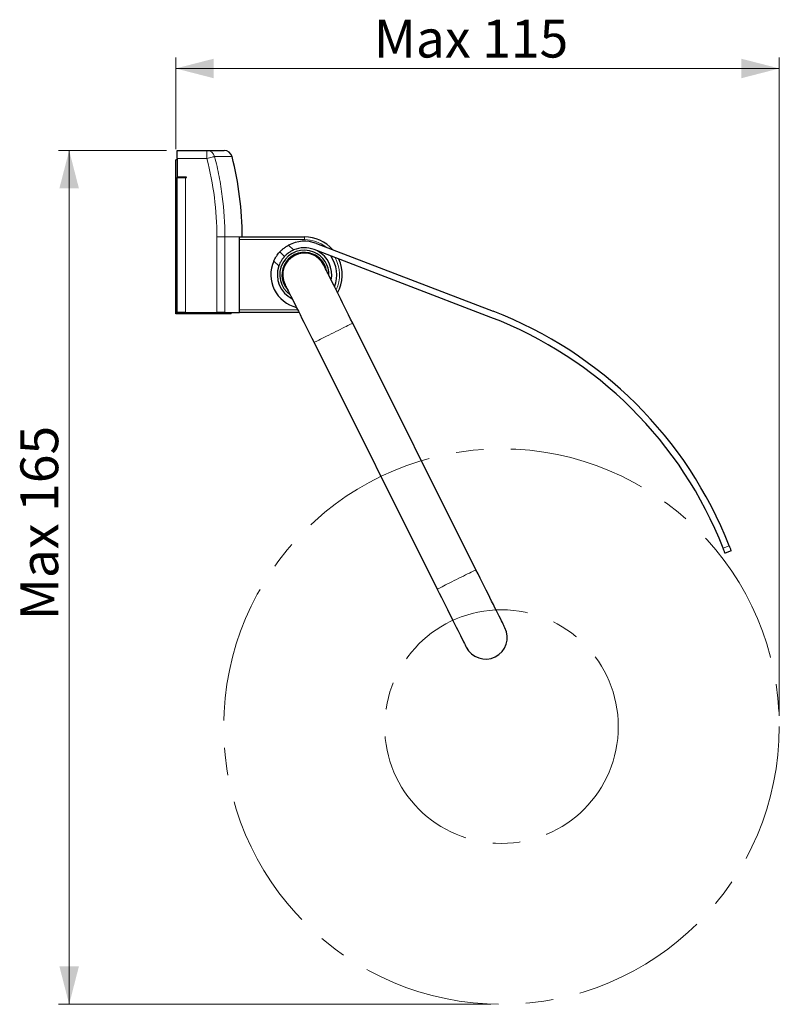
# Model space of a CAD drawing. Units: millimetres. Extents: x 100 to 341, y 90 to 276.
# Drawn here: x 271 to 341, y 172 to 263 of the extents above; entities that cross this region are included whole.
import ezdxf

# ---------------------------------------------------------------- set-up
doc = ezdxf.new("R2010")
doc.units = ezdxf.units.MM
doc.linetypes.add('CENTERX2', pattern=[20.32, 12.7, -2.54, 2.54, -2.54])
doc.styles.add('SLDTEXTSTYLE0', font='TXT', dxfattribs={"width": 0.605})
doc.dimstyles.new('SLDDIMSTYLE0', dxfattribs={"dimtxt": 3.5, "dimasz": 3.5, "dimexe": 0, "dimexo": 0.0625, "dimgap": 0.875, "dimtad": 1, "dimlfac": 2, "dimrnd": 1e-09, "dimzin": 12, "dimdsep": 46, "dimtxsty": 'SLDTEXTSTYLE0', "dimsah": 1, "dimcen": 0.09, "dimadec": 0, "dimazin": 3, "dimtfac": 1, "dimtofl": 0, "dimtmove": 0, "dimatfit": 3, "dimfxl": 1, "dimfrac": 2, "dimtolj": 1, "dimtzin": 12, "dimarcsym": 0})

# ---------------------------------------------------------------- blocks, each defined once
blk = doc.blocks.new('*D2')
at = {"color": 7, "linetype": 'Continuous', "lineweight": 0}
for p, q in [((285.371, 251.388), (285.371, 259.844)), ((341.185, 198.974), (341.185, 259.844)), ((341.185, 258.844), (285.371, 258.844))]:
    blk.add_line(p, q, dxfattribs=at)
for points in [[(285.371, 258.844), (288.871, 257.944), (288.871, 259.744)], [(341.185, 258.844), (337.685, 259.744), (337.685, 257.944)]]:
    blk.add_solid(points, dxfattribs=at)
at = {"color": 7, "linetype": 'Continuous', "lineweight": 0, "insert": (303.703, 263.355), "char_height": 3.5, "attachment_point": 1, "style": 'SLDTEXTSTYLE0'}
blk.add_mtext('Max 115', dxfattribs=at)
blk = doc.blocks.new('*D3')
at = {"color": 7, "linetype": 'Continuous', "lineweight": 0}
for p, q in [((284.521, 251.263), (274.521, 251.263)), ((275.521, 172.287), (275.521, 251.263)), ((314.497, 172.287), (274.521, 172.287))]:
    blk.add_line(p, q, dxfattribs=at)
for points in [[(275.521, 251.263), (274.621, 247.763), (276.421, 247.763)], [(275.521, 172.287), (276.421, 175.787), (274.621, 175.787)]]:
    blk.add_solid(points, dxfattribs=at)
at = {"color": 7, "linetype": 'Continuous', "lineweight": 0, "insert": (271.009, 207.824), "char_height": 3.5, "attachment_point": 1, "rotation": 90, "style": 'SLDTEXTSTYLE0'}
blk.add_mtext('Max 165', dxfattribs=at)

msp = doc.modelspace()

# ---------------------------------------------------------------- linework, layer by layer
at = {"color": 7, "linetype": 'Continuous', "lineweight": 30}
for p, q in [((285.5208, 251.2629), (288.2548, 251.2629)), ((285.5208, 250.5129), (285.5208, 251.2629)), ((285.5208, 250.5129), (285.5208, 248.7879)), ((288.2548, 251.2629), (289.8581, 251.2629)), ((285.3708, 236.2629), (285.3708, 250.3879)), ((285.5208, 250.3879), (285.3708, 250.3879)), ((286.3708, 248.7879), (285.5208, 248.7879)), ((285.5208, 236.2629), (285.5208, 248.7629)), ((285.5208, 248.7629), (286.2708, 248.7629)), ((286.0208, 248.7629), (286.0208, 248.7879)), ((286.2708, 248.7629), (286.3708, 248.7629)), ((286.3708, 248.7629), (286.3708, 248.7879)), ((291.2708, 243.2629), (297.2708, 243.2629)), ((291.2708, 243.0129), (291.2708, 243.2629)), ((291.2708, 236.5129), (291.2708, 243.0129)), ((298.3817, 242.657), (314.7194, 236.3855)), ((295.4398, 241.4651), (295.0003, 241.8736)), ((314.5044, 235.8254), (298.1667, 242.0968)), ((302.9897, 240.8882), (302.9932, 240.8975)), ((285.5208, 236.2629), (285.3708, 236.2629)), ((285.3708, 236.1379), (285.3708, 236.2629)), ((290.5141, 236.1379), (285.3708, 236.1379)), ((286.2708, 236.2629), (285.5208, 236.2629)), ((286.2708, 236.2629), (289.1775, 236.2629)), ((289.9195, 236.2629), (289.1775, 236.2629)), ((289.9195, 236.2629), (291.2708, 236.2629)), ((290.5141, 236.1379), (290.5067, 236.2629)), ((290.5141, 236.1379), (290.5214, 236.2629)), ((291.2708, 236.2629), (291.2708, 236.5129)), ((296.7834, 236.2629), (291.2708, 236.2629)), ((313.1359, 212.4765), (301.7411, 235.289)), ((298.1627, 233.5015), (309.5575, 210.6891)), ((336.7278, 214.2257), (336.1662, 214.0146))]:
    msp.add_line(p, q, dxfattribs=at)
at = {"color": 8, "linetype": 'Continuous', "lineweight": 0}
for p, q in [((288.2548, 250.5129), (285.5208, 250.5129)), ((288.2548, 251.2629), (288.2548, 250.5129)), ((290.5847, 250.6988), (288.9736, 250.6988)), ((286.2708, 248.7879), (286.2708, 248.7629)), ((286.2708, 248.7629), (286.2708, 236.2629)), ((289.1775, 236.2629), (289.1775, 243.2629)), ((289.9195, 243.2629), (289.1775, 243.2629)), ((289.9195, 243.2629), (289.9195, 236.2629)), ((291.2708, 243.2629), (289.9195, 243.2629)), ((297.2708, 243.2629), (297.2708, 243.0129)), ((297.2708, 243.0129), (291.2708, 243.0129)), ((295.8026, 242.4932), (296.2735, 242.0554)), ((294.9118, 240.5905), (294.4408, 241.0283)), ((291.2708, 236.5129), (296.6586, 236.5129)), ((335.9871, 214.4814), (336.5487, 214.6926))]:
    msp.add_line(p, q, dxfattribs=at)
at = {"color": 8, "linetype": 'Continuous', "lineweight": 0, "flags": 128}
for points in [[(288.9736, 250.6988), (288.9438, 250.6911), (288.8922, 250.6777), (288.8203, 250.6591), (288.7304, 250.6359), (288.6254, 250.6087), (288.5086, 250.5785), (288.3838, 250.5462), (288.2548, 250.5129)], [(301.7411, 235.289), (301.7281, 235.2824), (301.6891, 235.263), (301.6249, 235.2309), (301.5362, 235.1866), (301.4244, 235.1308), (301.2912, 235.0642), (301.1384, 234.9879), (300.9683, 234.9029), (300.7834, 234.8106), (300.5864, 234.7122), (300.3801, 234.6091), (300.1676, 234.503), (299.9519, 234.3952), (299.7363, 234.2875), (299.5237, 234.1814), (299.3175, 234.0783), (299.1204, 233.9799), (298.9355, 233.8876), (298.7655, 233.8026), (298.6127, 233.7263), (298.4794, 233.6597), (298.3677, 233.6039), (298.279, 233.5596), (298.2147, 233.5275), (298.1758, 233.5081), (298.1627, 233.5015)], [(313.1359, 212.4765), (313.1229, 212.47), (313.0839, 212.4505), (313.0197, 212.4184), (312.931, 212.3741), (312.8192, 212.3183), (312.686, 212.2517), (312.5332, 212.1754), (312.3631, 212.0905), (312.1782, 211.9981), (311.9812, 211.8997), (311.7749, 211.7967), (311.5624, 211.6905), (311.3467, 211.5828), (311.131, 211.4751), (310.9185, 211.3689), (310.7122, 211.2659), (310.5152, 211.1675), (310.3303, 211.0751), (310.1602, 210.9901), (310.0075, 210.9138), (309.8742, 210.8473), (309.7624, 210.7914), (309.6738, 210.7471), (309.6095, 210.715), (309.5705, 210.6956), (309.5575, 210.6891)]]:
    msp.add_lwpolyline(points, dxfattribs=at)
at = {"color": 7, "linetype": 'Continuous', "lineweight": 30, "flags": 128}
for points in [[(301.7411, 235.289), (301.5499, 235.6719), (301.3596, 236.0529), (301.1712, 236.4299), (300.9858, 236.8012), (300.8042, 237.1648), (300.6274, 237.5188), (300.4562, 237.8614), (300.2916, 238.1909), (300.1344, 238.5057), (299.9854, 238.804), (299.8453, 239.0845), (299.7149, 239.3455), (299.5948, 239.586), (299.4856, 239.8045), (299.388, 240), (299.3023, 240.1715), (299.2291, 240.3182), (299.1686, 240.4392), (299.1213, 240.5339), (299.0873, 240.602), (299.0668, 240.6429), (299.06, 240.6566)], [(295.4816, 238.8692), (295.4884, 238.8555), (295.5089, 238.8145), (295.5429, 238.7465), (295.5902, 238.6518), (295.6506, 238.5307), (295.7239, 238.3841), (295.8095, 238.2126), (295.9072, 238.0171), (296.0164, 237.7986), (296.1365, 237.5581), (296.2669, 237.297), (296.4069, 237.0166), (296.556, 236.7182), (296.7132, 236.4035), (296.8778, 236.074), (297.0489, 235.7313), (297.2258, 235.3773), (297.4074, 235.0138), (297.5928, 234.6425), (297.7811, 234.2654), (297.9714, 233.8845), (298.1627, 233.5015)], [(315.8171, 207.1088), (315.8102, 207.1225), (315.7898, 207.1635), (315.7558, 207.2315), (315.7084, 207.3263), (315.648, 207.4473), (315.5748, 207.5939), (315.4891, 207.7654), (315.3914, 207.9609), (315.2823, 208.1795), (315.1622, 208.4199), (315.0318, 208.681), (314.8917, 208.9614), (314.7427, 209.2598), (314.5855, 209.5745), (314.4209, 209.904), (314.2497, 210.2467), (314.0729, 210.6007), (313.8913, 210.9642), (313.7058, 211.3355), (313.5175, 211.7126), (313.3272, 212.0936), (313.1359, 212.4765)], [(309.5575, 210.6891), (309.7488, 210.3061), (309.9391, 209.9252), (310.1274, 209.5481), (310.3129, 209.1768), (310.4945, 208.8133), (310.6713, 208.4593), (310.8424, 208.1166), (311.007, 207.7871), (311.1642, 207.4724), (311.3133, 207.174), (311.4533, 206.8936), (311.5838, 206.6325), (311.7039, 206.3921), (311.813, 206.1735), (311.9107, 205.978), (311.9963, 205.8065), (312.0696, 205.6599), (312.13, 205.5389), (312.1774, 205.4441), (312.2113, 205.3761), (312.2318, 205.3351), (312.2386, 205.3214)]]:
    msp.add_lwpolyline(points, dxfattribs=at)
at = {"color": 7, "linetype": 'CENTERX2', "lineweight": 0}
for radius in [25.6874, 10.8019]:
    msp.add_circle((315.4974, 197.9743), radius, dxfattribs=at)
at = {"color": 8, "linetype": 'Continuous', "lineweight": 0}
for centre, radius, start, end in [((288.2521, 250.5194), 0.7435, 13.959302, 89.787862), ((297.2708, 239.7629), 3.25, 51.524635, 90), ((297.2708, 239.7629), 3.25, 334.521913, 29.284863)]:
    msp.add_arc(centre, radius, start, end, dxfattribs=at)
at = {"color": 7, "linetype": 'Continuous', "lineweight": 30}
for centre, radius, start, end in [((289.8581, 250.5129), 0.75, 14.351106, 90), ((261.5208, 243.2629), 30, 0, 14.351106), ((297.2708, 239.7629), 3.5, 41.33955, 90), ((297.2708, 239.7629), 3.1, 69, 118.269379), ((297.2708, 239.7629), 2.5, 69, 113.510264), ((297.2708, 239.7629), 2.275, 67.551719, 235.005544), ((297.2708, 239.7629), 2.075, 67.551719, 221.993734), ((297.2708, 239.7629), 2, 26.542041, 206.542041), ((297.2708, 239.7629), 2.075, 11.090347, 67.551719), ((297.2708, 239.7629), 2.275, 358.078538, 67.551719), ((297.2708, 239.7629), 2.525, 348.922284, 60.930699), ((297.2708, 239.7629), 3, 338.352356, 35.44269), ((297.2708, 239.7629), 3.1, 155.907506, 256.364271), ((297.2708, 239.7629), 2.5, 160.666621, 243.411939), ((297.2708, 239.7629), 3.5, 331.391945, 24.584691), ((301.0656, 200.8161), 38.1, 21.359049, 69), ((301.0656, 200.8161), 37.5, 21.371081, 69), ((314.0278, 206.2151), 2, 206.542041, 26.542041)]:
    msp.add_arc(centre, radius, start, end, dxfattribs=at)
at = {"color": 8, "linetype": 'Continuous', "lineweight": 0}
for points, knots in [([(289.1775, 243.2629), (289.1775, 244.4908), (289.0997, 245.7088), (288.7921, 248.1255), (288.5623, 249.3241), (288.2548, 250.5129)], [0, 0, 0, 0, 0.5, 0.5, 1, 1, 1, 1]), ([(288.9736, 250.6988), (289.1308, 250.0907), (289.2688, 249.4774), (289.5052, 248.2453), (289.6037, 247.6273), (289.8401, 245.7671), (289.9195, 244.519), (289.9195, 243.2629)], [0, 0, 0, 0, 0.25, 0.25, 0.5, 0.5, 1, 1, 1, 1])]:
    msp.add_open_spline(points, degree=3, knots=knots, dxfattribs=at)
at = {"color": 7, "linetype": 'Continuous', "lineweight": 30}
for points, knots in [([(295.0003, 241.8736), (295.0022, 241.8755), (295.0058, 241.8795), (295.0357, 241.9112), (295.0838, 241.9605), (295.151, 242.0256), (295.2373, 242.1038), (295.3397, 242.1894), (295.4582, 242.2791), (295.6097, 242.3837), (295.7304, 242.4522), (295.8026, 242.4932)], [0, 0, 0, 0, 0.1046314, 0.2122906, 0.3169229, 0.4246136, 0.5287335, 0.6359771, 0.7382885, 0.843593, 1, 1, 1, 1]), ([(294.4408, 241.0283), (294.4645, 241.0791), (294.5119, 241.1805), (294.5912, 241.3243), (294.673, 241.4565), (294.7791, 241.611), (294.8975, 241.7601), (294.9858, 241.8581), (294.9959, 241.8689), (295.0003, 241.8736)], [0, 0, 0, 0, 0.1059758, 0.2119174, 0.3180597, 0.424199, 0.6301775, 0.8382426, 1, 1, 1, 1]), ([(295.4398, 241.4651), (295.4379, 241.463), (295.434, 241.459), (295.4046, 241.4267), (295.3593, 241.3748), (295.2999, 241.3022), (295.2303, 241.2091), (295.1559, 241.0986), (295.0813, 240.9721), (294.9946, 240.8058), (294.9434, 240.6728), (294.9118, 240.5905)], [0, 0, 0, 0, 0.10543048, 0.21086113, 0.31632167, 0.42177268, 0.52650457, 0.63122207, 0.73313002, 0.83505189, 1, 1, 1, 1]), ([(296.2735, 242.0554), (296.2227, 242.032), (296.1212, 241.9854), (295.978, 241.9046), (295.8471, 241.8197), (295.6962, 241.7083), (295.5526, 241.5821), (295.4559, 241.4826), (295.4448, 241.4706), (295.4398, 241.4651)], [0, 0, 0, 0, 0.10510041, 0.21015164, 0.31550138, 0.42084485, 0.6225094, 0.82695751, 1, 1, 1, 1]), ([(336.1662, 214.0146), (336.1642, 214.0197), (336.1603, 214.0301), (336.1299, 214.1107), (336.0848, 214.2293), (336.0343, 214.3605), (336.0005, 214.447), (335.9871, 214.4814)], [0, 0, 0, 0, 0.21468869, 0.42937848, 0.64406782, 0.85875029, 1, 1, 1, 1]), ([(336.5487, 214.6926), (336.5691, 214.6402), (336.6099, 214.5354), (336.6635, 214.3955), (336.7037, 214.2898), (336.7248, 214.2337), (336.7269, 214.228), (336.7278, 214.2257)], [0, 0, 0, 0, 0.214688, 0.4293772, 0.6440586, 0.8587419, 1, 1, 1, 1])]:
    msp.add_open_spline(points, degree=3, knots=knots, dxfattribs=at)

# ---------------------------------------------------------------- dimensions: what is measured, and where the dimension line sits
at = {"color": 7, "linetype": 'Continuous', "lineweight": 0}
dim = msp.add_linear_dim(base=(285.3708, 258.8437), p1=(341.1848, 197.9743), p2=(285.3708, 250.3879), text='Max 115', dimstyle='SLDDIMSTYLE0', dxfattribs=at)
dim.commit()
dim.dimension.update_dxf_attribs({"geometry": '*D2', "text_midpoint": (312.9246, 258.8437), "dimtype": 160})
dim = msp.add_linear_dim(base=(275.5208, 251.2629), p1=(315.4974, 172.287), p2=(285.5208, 251.2629), angle=90, text='Max 165', dimstyle='SLDDIMSTYLE0', dxfattribs=at)
dim.commit()
dim.dimension.update_dxf_attribs({"geometry": '*D3', "text_midpoint": (275.5208, 217.0454), "dimtype": 160})

doc.saveas('drawing.dxf')
